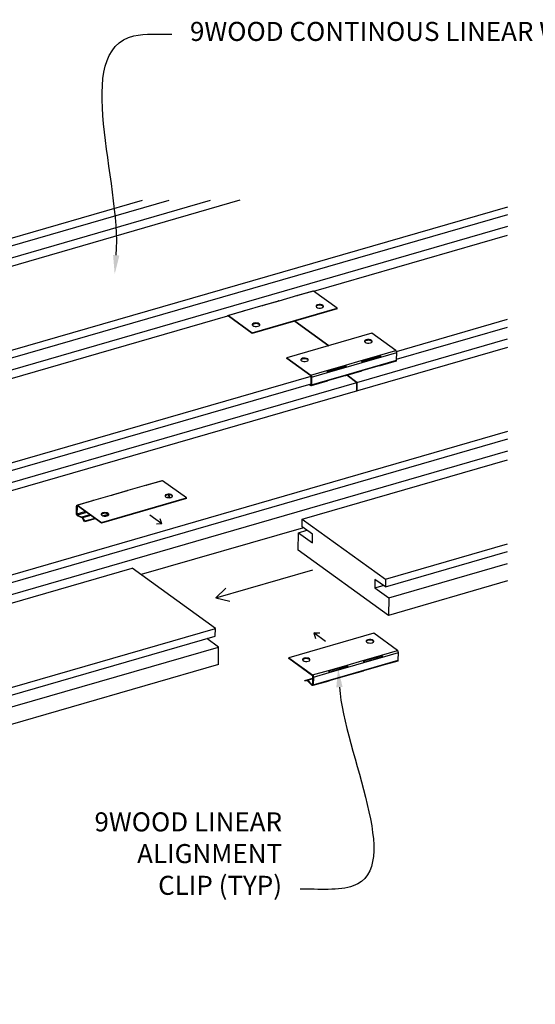
# Model space of a CAD drawing. Units: inches. Extents: x 0 to 3506, y 0 to 1152.
# Drawn here: x 238 to 248, y 1005 to 1024 of the extents above; entities that cross this region are included whole.
import ezdxf
from ezdxf import colors
from ezdxf.entities.mleader import LeaderData, LeaderLine
from ezdxf.enums import TextEntityAlignment as Align
from ezdxf.math import Vec2, Vec3

# ---------------------------------------------------------------- set-up
doc = ezdxf.new("R2010")
doc.units = ezdxf.units.IN
doc.header["$MEASUREMENT"] = 0
doc.layers.add('Z-ANNO-NOTE', color=7, linetype='Continuous', lineweight=35)
doc.layers.add('Z-CLNG-WOOD', color=5, linetype='Continuous', lineweight=25)
doc.layers.add('Z-ANNO-NPLT', color=252, linetype='Continuous', lineweight=35, plot=False)
doc.styles.add('1-4', font='arial.ttf', dxfattribs={"height": 0.375})
doc.styles.get("Standard").update_dxf_attribs({"font": 'arial.ttf', "height": 0.09375})

msp = doc.modelspace()

# ---------------------------------------------------------------- linework, layer by layer
at = {"layer": 'Z-CLNG-WOOD'}
for p, q in [((242.668492, 1020.448775), (229.829093, 1016.737041)), ((233.485956, 1017.96108), (242.091233, 1020.448775)), ((234.264177, 1018.571963), (240.756327, 1020.448775)), ((234.266003, 1018.421065), (241.28013, 1020.448775)), ((247.943362, 1020.315324), (231.468923, 1015.552738)), ((247.943362, 1020.163898), (231.618657, 1015.444599)), ((247.943362, 1019.929417), (231.850519, 1015.277146)), ((244.125291, 1018.658773), (247.943362, 1019.762537)), ((243.797978, 1018.573364), (244.111949, 1018.66413)), ((244.121091, 1018.661807), (243.80712, 1018.571041)), ((244.590492, 1018.322801), (244.121091, 1018.661807)), ((243.117707, 1018.376705), (243.431678, 1018.467471)), ((243.44082, 1018.465148), (243.126849, 1018.374382)), ((243.80712, 1018.571041), (243.44082, 1018.465148)), ((242.437437, 1018.180046), (242.751408, 1018.270812)), ((242.760549, 1018.268489), (242.446578, 1018.177723)), ((243.126849, 1018.374382), (242.760549, 1018.268489)), ((244.59027, 1018.309506), (242.915758, 1017.825422)), ((242.91598, 1017.838717), (244.590492, 1018.322801)), ((244.59027, 1018.309506), (244.590492, 1018.322801)), ((232.015533, 1015.157971), (242.437474, 1018.170843)), ((242.915758, 1017.825422), (242.446356, 1018.164428)), ((242.446578, 1018.177723), (242.91598, 1017.838717)), ((243.753014, 1018.067464), (244.423193, 1017.583453)), ((244.423193, 1017.583453), (243.753014, 1018.067464)), ((245.755785, 1017.471772), (247.943362, 1018.104177)), ((242.91598, 1017.838717), (242.915758, 1017.825422)), ((245.273755, 1017.829341), (243.599242, 1017.345258)), ((245.743156, 1017.490335), (245.273755, 1017.829341)), ((245.757611, 1017.320874), (247.943362, 1017.952752)), ((244.977564, 1016.86089), (247.943362, 1017.71827)), ((247.943362, 1017.551391), (234.201974, 1013.578901)), ((245.429185, 1017.399569), (245.743156, 1017.490335)), ((245.445804, 1017.359535), (245.759775, 1017.450301)), ((245.757244, 1017.298953), (245.759775, 1017.450301)), ((243.59902, 1017.331963), (243.599242, 1017.345258)), ((244.068421, 1016.992956), (243.59902, 1017.331963)), ((243.599242, 1017.345258), (244.068644, 1017.006251)), ((244.748914, 1017.20291), (245.062885, 1017.293676)), ((244.765533, 1017.162876), (245.079504, 1017.253642)), ((245.062885, 1017.293676), (245.429185, 1017.399569)), ((245.071812, 1017.283026), (245.428963, 1017.386274)), ((245.075514, 1017.275113), (245.437845, 1017.379859)), ((245.078966, 1017.261778), (245.437604, 1017.365456)), ((245.079504, 1017.253642), (245.445804, 1017.359535)), ((245.429185, 1017.399569), (245.428963, 1017.386274)), ((245.748842, 1017.281269), (245.434871, 1017.190503)), ((245.437604, 1017.365456), (245.445804, 1017.359535)), ((245.443273, 1017.208188), (245.757244, 1017.298953)), ((244.068644, 1017.006251), (244.382615, 1017.097017)), ((244.085262, 1016.966217), (244.399233, 1017.056983)), ((244.382615, 1017.097017), (244.748914, 1017.20291)), ((244.391542, 1017.086367), (244.748692, 1017.189615)), ((244.395244, 1017.078454), (244.757575, 1017.1832)), ((244.398696, 1017.065119), (244.757334, 1017.168797)), ((244.399233, 1017.056983), (244.765533, 1017.162876)), ((244.748692, 1017.189615), (244.748914, 1017.20291)), ((245.068571, 1017.08461), (244.7546, 1016.993844)), ((244.765533, 1017.162876), (244.757334, 1017.168797)), ((244.763003, 1017.011529), (245.076974, 1017.102294)), ((245.076218, 1017.095289), (245.422706, 1017.195455)), ((245.076974, 1017.102294), (245.443273, 1017.208188)), ((245.423689, 1017.202526), (245.422706, 1017.195455)), ((233.655363, 1013.973669), (244.077304, 1016.986541)), ((233.805097, 1013.865529), (244.07476, 1016.83438)), ((234.036959, 1013.698077), (244.977564, 1016.86089)), ((244.3883, 1016.887951), (244.074329, 1016.797185)), ((244.074533, 1016.820791), (244.077063, 1016.972138)), ((244.085262, 1016.966217), (244.082732, 1016.81487)), ((244.082732, 1016.81487), (244.396703, 1016.905635)), ((244.395947, 1016.89863), (244.742435, 1016.998796)), ((244.396703, 1016.905635), (244.763003, 1017.011529)), ((244.742435, 1016.998796), (244.743418, 1017.005867)), ((244.782359, 1017.001869), (244.977564, 1016.86089)), ((244.977564, 1016.86089), (244.782359, 1017.001869)), ((244.977564, 1016.86089), (244.974761, 1016.6932)), ((244.974761, 1016.6932), (244.977564, 1016.86089)), ((244.062164, 1016.802137), (244.040307, 1016.82442)), ((244.050807, 1016.827455), (244.063838, 1016.81417)), ((244.063838, 1016.81417), (244.07414, 1016.817148)), ((247.943362, 1015.893031), (235.841804, 1012.394599)), ((247.943362, 1015.741605), (235.991538, 1012.28646)), ((247.943362, 1015.507124), (236.223399, 1012.119007)), ((243.89958, 1014.17123), (247.943362, 1015.340244)), ((240.825248, 1014.838282), (241.139219, 1014.929047)), ((241.148361, 1014.926724), (240.834389, 1014.835959)), ((241.617762, 1014.587718), (241.148361, 1014.926724)), ((240.144977, 1014.641623), (240.458948, 1014.732388)), ((240.46809, 1014.730065), (240.154119, 1014.6393)), ((240.834389, 1014.835959), (240.46809, 1014.730065)), ((239.464706, 1014.444963), (239.778678, 1014.535729)), ((239.787819, 1014.533406), (239.473848, 1014.44264)), ((240.154119, 1014.6393), (239.787819, 1014.533406)), ((241.61754, 1014.574423), (239.943027, 1014.090339)), ((239.94325, 1014.103634), (241.617762, 1014.587718)), ((241.290369, 1014.610672), (241.237906, 1014.595505)), ((241.286046, 1014.602171), (241.253094, 1014.592645)), ((241.290369, 1014.610672), (241.268806, 1014.647217)), ((241.286046, 1014.602171), (241.290369, 1014.610672)), ((241.61754, 1014.574423), (241.617762, 1014.587718)), ((239.453773, 1014.275932), (239.456304, 1014.427279)), ((239.464503, 1014.421358), (239.461973, 1014.270011)), ((239.627849, 1014.317964), (239.461973, 1014.270011)), ((239.478917, 1014.425525), (239.464503, 1014.421358)), ((239.943027, 1014.090339), (239.473626, 1014.429346)), ((239.473848, 1014.44264), (239.94325, 1014.103634)), ((239.652256, 1014.300337), (239.472194, 1014.248283)), ((239.472194, 1014.248283), (239.562087, 1014.209828)), ((239.563323, 1014.195693), (239.47343, 1014.234149)), ((239.715979, 1014.254316), (239.562087, 1014.209828)), ((239.611534, 1014.118088), (239.569345, 1014.189589)), ((239.730896, 1014.243543), (239.573669, 1014.19809)), ((239.573669, 1014.19809), (239.615857, 1014.126588)), ((239.820828, 1014.178592), (239.611534, 1014.118088)), ((239.615857, 1014.126588), (239.611534, 1014.118088)), ((239.813659, 1014.18377), (239.615857, 1014.126588)), ((240.084555, 1014.262084), (239.982022, 1014.232443)), ((240.088681, 1014.256026), (239.99721, 1014.229583)), ((241.133228, 1014.077481), (240.898527, 1014.246984)), ((241.133228, 1014.077481), (241.104479, 1014.177168)), ((243.897036, 1014.019069), (243.89958, 1014.17123)), ((243.89958, 1014.17123), (245.53941, 1012.986928)), ((239.94325, 1014.103634), (239.943027, 1014.090339)), ((243.923159, 1014.000203), (240.726412, 1013.076057)), ((241.133228, 1014.077481), (241.029557, 1014.073429)), ((243.825932, 1013.902229), (243.992245, 1013.950308)), ((244.102015, 1013.871031), (243.897036, 1014.019069)), ((243.820141, 1013.555831), (243.825932, 1013.902229)), ((243.825932, 1013.902229), (244.099237, 1013.704845)), ((244.099237, 1013.704845), (244.102015, 1013.871031)), ((245.596623, 1012.272837), (243.820141, 1013.555831)), ((245.53941, 1012.986928), (247.943362, 1013.681885)), ((245.536866, 1012.834767), (247.943362, 1013.530459)), ((236.388414, 1011.999832), (240.550555, 1013.203063)), ((242.190385, 1012.01876), (240.550555, 1013.203063)), ((242.200777, 1012.616972), (244.107977, 1013.168323)), ((245.602414, 1012.619235), (247.943362, 1013.295978)), ((245.331887, 1012.982804), (245.329109, 1012.816618)), ((245.536866, 1012.834767), (245.331887, 1012.982804)), ((245.53941, 1012.986928), (245.536866, 1012.834767)), ((242.200777, 1012.616972), (242.396872, 1012.813066)), ((245.329109, 1012.816618), (245.495423, 1012.864698)), ((245.329109, 1012.816618), (245.602414, 1012.619235)), ((247.943362, 1012.951254), (245.596623, 1012.272837)), ((242.200777, 1012.616972), (242.471257, 1012.555759)), ((245.602414, 1012.619235), (245.596623, 1012.272837)), ((237.809529, 1010.752301), (242.190385, 1012.01876)), ((242.187842, 1011.866599), (242.190385, 1012.01876)), ((237.715411, 1010.573667), (242.187842, 1011.866599)), ((242.25339, 1011.651067), (242.021528, 1011.81852)), ((245.30738, 1011.923038), (243.632867, 1011.438954)), ((244.125719, 1011.929728), (244.24354, 1011.93118)), ((244.36042, 1011.760225), (244.125719, 1011.929728)), ((244.125719, 1011.929728), (244.161386, 1011.817426)), ((245.776781, 1011.584031), (245.30738, 1011.923038)), ((237.738103, 1010.345745), (242.25339, 1011.651067)), ((242.247599, 1011.30467), (242.25339, 1011.651067)), ((243.632645, 1011.425659), (243.632867, 1011.438954)), ((244.102047, 1011.086653), (243.632645, 1011.425659)), ((243.632867, 1011.438954), (244.102269, 1011.099947)), ((245.096511, 1011.387372), (245.46281, 1011.493265)), ((245.105438, 1011.376722), (245.462588, 1011.479971)), ((245.112592, 1011.355474), (245.47123, 1011.459153)), ((245.113129, 1011.347338), (245.479429, 1011.453231)), ((245.46281, 1011.493265), (245.462588, 1011.479971)), ((245.46281, 1011.493265), (245.776781, 1011.584031)), ((245.47123, 1011.459153), (245.479429, 1011.453231)), ((245.479429, 1011.453231), (245.7934, 1011.543997)), ((245.79087, 1011.39265), (245.7934, 1011.543997)), ((242.247599, 1011.30467), (237.8193, 1010.024495)), ((244.41624, 1011.190713), (244.78254, 1011.296606)), ((244.425167, 1011.180063), (244.782317, 1011.283312)), ((244.432321, 1011.158815), (244.790959, 1011.262494)), ((244.432858, 1011.150679), (244.799158, 1011.256572)), ((244.782317, 1011.283312), (244.78254, 1011.296606)), ((244.78254, 1011.296606), (245.096511, 1011.387372)), ((244.799158, 1011.256572), (244.790959, 1011.262494)), ((244.799158, 1011.256572), (245.113129, 1011.347338)), ((245.109843, 1011.188985), (245.456331, 1011.289151)), ((245.110599, 1011.195991), (245.476899, 1011.301884)), ((245.457314, 1011.296222), (245.456331, 1011.289151)), ((245.782467, 1011.374966), (245.468496, 1011.2842)), ((245.476899, 1011.301884), (245.79087, 1011.39265)), ((243.953207, 1010.994109), (244.110248, 1011.039507)), ((243.996751, 1011.003694), (244.110198, 1011.03649)), ((244.008444, 1010.998623), (244.110056, 1011.027998)), ((244.102269, 1011.099947), (244.41624, 1011.190713)), ((244.108158, 1010.914488), (244.110688, 1011.065835)), ((244.118887, 1011.059913), (244.116357, 1010.908566)), ((244.118887, 1011.059913), (244.432858, 1011.150679)), ((244.429572, 1010.992326), (244.77606, 1011.092492)), ((244.430328, 1010.999332), (244.796628, 1011.105225)), ((244.77606, 1011.092492), (244.777043, 1011.099563)), ((245.102196, 1011.178307), (244.788225, 1011.087541)), ((244.796628, 1011.105225), (245.110599, 1011.195991)), ((243.953207, 1010.994109), (243.996751, 1011.003694)), ((243.957147, 1010.979641), (243.953207, 1010.994109)), ((244.00069, 1010.989226), (243.957147, 1010.979641)), ((244.095789, 1010.895833), (244.006771, 1010.986589)), ((244.008444, 1010.998623), (244.097463, 1010.907866)), ((244.097463, 1010.907866), (244.107765, 1010.910845)), ((244.421925, 1010.981648), (244.107954, 1010.890882)), ((244.116357, 1010.908566), (244.430328, 1010.999332))]:
    msp.add_line(p, q, dxfattribs=at)
for centre, major_axis, ratio, start_param, end_param in [((244.120628, 1018.634109), (-0.008679, 0.030021), 0.490324213, 5.723356069, 6.283185307), ((243.440357, 1018.43745), (-0.008679, 0.030021), 0.490324213, 5.723356069, 6.283185307), ((242.760086, 1018.240791), (-0.008679, 0.030021), 0.490324213, 5.723356069, 6.283185307), ((244.244303, 1018.347687), (0.07474, -0.001249), 0.462823978, 0.193374222, 2.948218431), ((242.988419, 1017.984624), (0.07474, -0.001249), 0.462823978, 0.193374222, 2.948218431), ((245.200871, 1017.656844), (0.07474, -0.001249), 0.462823978, 0.193374222, 2.948218431), ((245.742693, 1017.462637), (-0.008679, 0.030021), 0.490324213, 4.152559742, 5.723356069), ((243.944987, 1017.293781), (0.07474, -0.001249), 0.462823978, 0.193374222, 2.948218431), ((245.062422, 1017.265978), (-0.008679, 0.030021), 0.490324213, 4.152559742, 5.723356069), ((245.740163, 1017.31129), (0.008679, -0.030021), 0.490324213, 0, 1.010967089), ((244.382152, 1017.069319), (-0.008679, 0.030021), 0.490324213, 4.152559742, 5.723356069), ((245.059892, 1017.114631), (0.008679, -0.030021), 0.490324213, 0, 1.010967089), ((244.379622, 1016.917972), (0.008679, -0.030021), 0.490324213, 0, 1.010967089), ((244.065651, 1016.827206), (0.004513, -0.015611), 0.490324213, 5.544989867, 7.294152396), ((241.147897, 1014.899027), (-0.008679, 0.030021), 0.490324213, 5.723356069, 6.283185307), ((240.467627, 1014.702368), (-0.008679, 0.030021), 0.490324213, 5.723356069, 6.283185307), ((239.787356, 1014.505708), (-0.008679, 0.030021), 0.490324213, 5.723356069, 6.283185307), ((241.271573, 1014.612604), (0.07474, -0.001249), 0.462823978, 0.193374222, 2.948218431), ((239.473385, 1014.414943), (-0.004513, 0.015611), 0.490324213, 5.723356069, 7.294152396), ((239.470855, 1014.263596), (0.004513, -0.015611), 0.490324213, 4.152559742, 5.901722271), ((239.564662, 1014.180381), (-0.004513, 0.015611), 0.490324213, 5.195303656, 5.901722271), ((240.015689, 1014.249541), (0.07474, -0.001249), 0.462823978, 0.193374222, 2.948218431), ((245.234496, 1011.75054), (0.07474, -0.001249), 0.462823978, 0.193374222, 2.948218431), ((243.978612, 1011.387478), (0.07474, -0.001249), 0.462823978, 0.193374222, 2.948218431), ((245.462347, 1011.465568), (-0.004513, 0.015611), 0.490324213, 4.152559742, 5.723356069), ((245.776318, 1011.556333), (-0.008679, 0.030021), 0.490324213, 4.152559742, 5.723356069), ((244.782076, 1011.268909), (-0.004513, 0.015611), 0.490324213, 4.152559742, 5.723356069), ((245.096048, 1011.359674), (-0.008679, 0.030021), 0.490324213, 4.152559742, 5.723356069), ((245.773788, 1011.404986), (0.008679, -0.030021), 0.490324213, 0, 1.010967089), ((244.101806, 1011.07225), (-0.004513, 0.015611), 0.490324213, 4.152559742, 5.723356069), ((244.415777, 1011.163015), (-0.008679, 0.030021), 0.490324213, 4.152559742, 5.723356069), ((245.093517, 1011.208327), (0.008679, -0.030021), 0.490324213, 0, 1.010967089), ((244.004958, 1010.973553), (-0.004513, 0.015611), 0.490324213, 5.544989867, 6.251408482), ((244.099276, 1010.920903), (0.004513, -0.015611), 0.490324213, 5.544989867, 7.294152396), ((244.413247, 1011.011668), (0.008679, -0.030021), 0.490324213, 0, 1.010967089)]:
    msp.add_ellipse(centre, major_axis=major_axis, ratio=ratio, start_param=start_param, end_param=end_param, dxfattribs=at)
at = {"layer": 'Z-CLNG-WOOD', "extrusion": (0, 0, -1)}
for centre, major_axis, ratio, start_param, end_param in [((243.806657, 1018.543344), (-0.008679, 0.030021), 0.490324213, 5.723356069, 6.843014545), ((244.244526, 1018.360982), (-0.07474, 0.001249), 0.462823978, 4.12626961, 10.409454917), ((243.126386, 1018.346685), (-0.008679, 0.030021), 0.490324213, 5.723356069, 6.843014545), ((242.446115, 1018.150026), (-0.008679, 0.030021), 0.490324213, 5.511535787, 6.843014545), ((242.988641, 1017.997919), (-0.07474, 0.001249), 0.462823978, 4.12626961, 10.409454917), ((245.201093, 1017.670139), (0.07474, -0.001249), 0.462823978, 4.12626961, 10.409454917), ((243.945209, 1017.307076), (0.07474, -0.001249), 0.462823978, 4.12626961, 10.409454917), ((245.428722, 1017.371871), (0.008679, -0.030021), 0.490324213, 3.701421892, 5.272218218), ((244.748451, 1017.175212), (0.008679, -0.030021), 0.490324213, 3.701421892, 5.272218218), ((245.426192, 1017.220524), (0.008679, -0.030021), 0.490324213, 5.272218218, 7.021380747), ((244.068181, 1016.978553), (0.008679, -0.030021), 0.490324213, 3.701421892, 5.272218218), ((244.745921, 1017.023865), (0.008679, -0.030021), 0.490324213, 5.272218218, 7.021380747), ((244.065651, 1016.827206), (0.008679, -0.030021), 0.490324213, 5.272218218, 7.021380747), ((240.833926, 1014.808261), (-0.008679, 0.030021), 0.490324213, 5.723356069, 6.843014545), ((240.153656, 1014.611602), (-0.008679, 0.030021), 0.490324213, 5.723356069, 6.843014545), ((241.271795, 1014.625899), (-0.07474, 0.001249), 0.462823978, 4.12626961, 10.409454917), ((239.473385, 1014.414943), (-0.008679, 0.030021), 0.490324213, 5.272218218, 6.843014545), ((239.470855, 1014.263596), (0.008679, -0.030021), 0.490324213, 0.381463036, 2.130625565), ((239.564662, 1014.180381), (-0.008679, 0.030021), 0.490324213, 0.381463036, 1.087881651), ((240.015911, 1014.262836), (-0.07474, 0.001249), 0.462823978, 4.12626961, 10.409454917), ((245.234718, 1011.763835), (0.07474, -0.001249), 0.462823978, 4.12626961, 10.409454917), ((243.978834, 1011.400773), (0.07474, -0.001249), 0.462823978, 4.12626961, 10.409454917), ((245.462347, 1011.465568), (0.008679, -0.030021), 0.490324213, 3.701421892, 5.272218218), ((244.782076, 1011.268909), (0.008679, -0.030021), 0.490324213, 3.701421892, 5.272218218), ((245.459817, 1011.314221), (0.008679, -0.030021), 0.490324213, 5.272218218, 7.021380747), ((244.101806, 1011.07225), (0.008679, -0.030021), 0.490324213, 3.701421892, 5.272218218), ((244.779546, 1011.117562), (0.008679, -0.030021), 0.490324213, 5.272218218, 7.021380747), ((244.004958, 1010.973553), (-0.008679, 0.030021), 0.490324213, 0.031776825, 0.73819544), ((244.099276, 1010.920903), (0.008679, -0.030021), 0.490324213, 5.272218218, 7.021380747)]:
    msp.add_ellipse(centre, major_axis=major_axis, ratio=ratio, start_param=start_param, end_param=end_param, dxfattribs=at)

# ---------------------------------------------------------------- texts
at = {"layer": 'Z-ANNO-NPLT'}
msp.add_text('5/8" THICK MEMBER', height=132, rotation=32.8258798, dxfattribs=at).set_placement((11.245932, 110.198596), align=Align.TOP_LEFT)

# ---------------------------------------------------------------- leaders
at = {"layer": 'Z-ANNO-NOTE'}
ml = msp.add_multileader_mtext('Standard', dxfattribs=at)
ml.set_content('9WOOD CONTINOUS LINEAR WOOD CEILING (TYP)', color=256, style='1-4')
ml.set_leader_properties()
ml.build(insert=Vec2(0, 0))
ml.multileader.update_dxf_attribs({"leader_type": 2, "text_right_attachment_type": 3, "dogleg_length": 0.36, "arrow_head_size": 0.375, "scale": 4})
ctx = ml.context
ctx.base_point, ctx.scale, ctx.char_height, ctx.arrow_head_size, ctx.landing_gap_size, ctx.plane_origin = Vec3(241.328891, 1023.718998), 4, 0.375, 0.375, 0.36, Vec3(239.064736, 1021.219545)
ctx.right_attachment = 3
notes = []
notes.append((ctx, [(0, (1, 1, 0), (239.888891, 1023.718998), (1, 0), 1.44, [(0, [(240.205811, 1018.991588), (240.586044, 1023.686195)], 0, [])])]))
ctx.mtext.insert, ctx.mtext.width, ctx.mtext.flow_direction = Vec3(241.688891, 1023.961623), 7.53429495, 5
ml = msp.add_multileader_mtext('Standard', dxfattribs=at)
ml.set_content('9WOOD LINEAR\\PALIGNMENT\\PCLIP (TYP)', color=256, style='1-4')
ml.set_leader_properties()
ml.build(insert=Vec2(0, 0))
ml.multileader.update_dxf_attribs({"leader_type": 2, "text_right_attachment_type": 3, "dogleg_length": 0.36, "arrow_head_size": 0.375, "scale": 4})
ctx = ml.context
ctx.base_point, ctx.scale, ctx.char_height, ctx.arrow_head_size, ctx.landing_gap_size, ctx.plane_origin = Vec3(239.153222, 1008.152652), 4, 0.375, 0.375, 0.36, Vec3(244.726566, 1009.827628)
ctx.right_attachment, ctx.text_align_type = 3, 2
notes.append((ctx, [(1, (1, 1, 0), (245.301882, 1006.883211), (-1, 0), 1.44, [(0, [(244.606523, 1011.235296), (244.904558, 1006.945267)], 0, [])])]))
ctx.mtext.insert, ctx.mtext.alignment, ctx.mtext.flow_direction = Vec3(243.501882, 1008.395276), 3, 5
for ctx, leaders in notes:
    for number, flags, end, landing, length, lines in leaders:
        leader = LeaderData()
        leader.index, (leader.has_last_leader_line, leader.has_dogleg_vector, leader.attachment_direction) = number, flags
        leader.last_leader_point, leader.dogleg_vector, leader.dogleg_length = Vec3(end), Vec3(landing), length
        for number, points, colour, breaks in lines:
            line = LeaderLine()
            line.index, line.vertices, line.color, line.breaks = number, Vec3.list(points), colors.encode_raw_color(colour), breaks
            leader.lines.append(line)
        ctx.leaders.append(leader)

doc.saveas('drawing.dxf')
